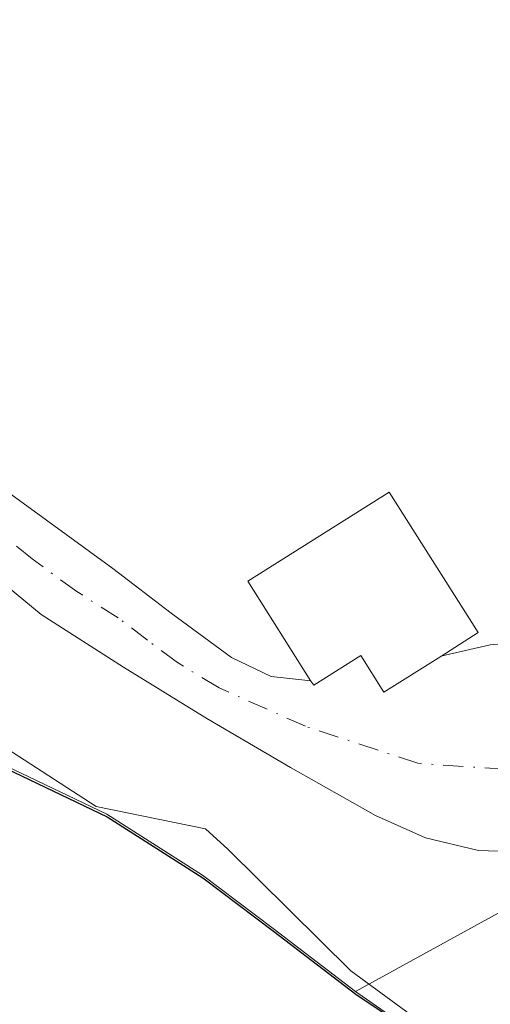
# Model space of a CAD drawing. Units: metres. Extents: x 619992 to 623434, y 4791957 to 4794301.
# Drawn here: x 621855 to 621886, y 4793562 to 4793626 of the extents above; entities that cross this region are included whole.
import ezdxf

# ---------------------------------------------------------------- set-up
doc = ezdxf.new("R2010")
doc.units = ezdxf.units.M
doc.header["$MEASUREMENT"] = 0
doc.linetypes.add('DGN Style 4', pattern=[2.6384748266838614, 1.318413404963828, -0.6592067024819142, 0.001648016756204785, -0.6592067024819142])
for name, color, linetype, lineweight in [('Arbolado forestal CxS', 92, 'Continuous', 0), ('Comarca', 135, 'Continuous', 13), ('Comarca CxS', 21, 'Continuous', 0), ('Comunidad autónoma', 142, 'Continuous', 30), ('Comunidad Autónoma CxS', 142, 'Continuous', 0), ('Corriente natural lineal', 142, 'Continuous', 13), ('Edificación ligera Cxs', 1, 'Continuous', 0), ('Municipio', 91, 'Continuous', 13), ('Municipio CxS', 4, 'Continuous', 0), ('Pastizal CxS', 92, 'Continuous', 0), ('Pista pavimentada Cxs', 135, 'Continuous', 0), ('Pista pavimentada eje', 135, 'DGN Style 4', 0), ('Prado CxS', 92, 'Continuous', 0), ('Provincia', 7, 'Continuous', 0), ('Provincia CxS', 1, 'Continuous', 0)]:
    doc.layers.add(name, color=color, linetype=linetype, lineweight=lineweight)

# ---------------------------------------------------------------- blocks, each defined once
blk = doc.blocks.new('*U21')
at = {"layer": 'Arbolado forestal CxS', "color": 92, "linetype": 'Continuous', "lineweight": 0}
blk.add_polyline3d([(621883.5016999999, 4793557.7247, 78.04290000000037), (621876.7323000003, 4793562.459899999, 78.68880000000354), (621907.1180999996, 4793579.1687, 79.59189999999944), (621917.7015000005, 4793604.568700001, 80.54469999999856), (621877.4846999999, 4793642.6687, 78.77400000000489), (621854.2012999998, 4793687.118899999, 78.63790000000154), (621852.0846999995, 4793744.2689, 77.75109999999404), (621835.1513, 4793782.369100001, 78.2719999999972)], dxfattribs=at)

msp = doc.modelspace()

# ---------------------------------------------------------------- linework, layer by layer
at = {"layer": 'Arbolado forestal CxS', "color": 92, "linetype": 'Continuous', "lineweight": 0}
for points in [[(621803.9144000001, 4793787.9891, 75.5286999999953), (621805.6426999997, 4793787.678200001, 75.66650000000664), (621808.8081999999, 4793787.1086, 75.89650000000256), (621818.3951000003, 4793785.3837, 76.52710000000661), (621835.1513, 4793782.369100001, 78.2719999999972), (621852.0846999995, 4793744.2689, 77.75109999999404), (621854.2012999998, 4793687.118899999, 78.63790000000154), (621877.4846999999, 4793642.6687, 78.77400000000489), (621917.7015000005, 4793604.568700001, 80.54469999999856), (621907.1180999996, 4793579.1687, 79.59189999999944), (621876.7323000003, 4793562.459899999, 78.68880000000354)], [(621876.7323000003, 4793562.459899999, 78.68880000000354), (621883.5016999999, 4793557.7247, 78.04290000000037), (621884.2940999996, 4793557.170499999, 78.10039999999572), (621884.9299, 4793556.7257, 78.181700000001), (621887.2666999997, 4793555.0911, 78.39479999999458), (621898.2055000003, 4793547.4395, 79.20709999999963), (621920.9336999999, 4793531.540899999, 79.42239999999583), (621935.5539999995, 4793517.501499999, 79.37270000000717), (621949.4742999999, 4793507.591700001, 79.64250000000175), (621956.3947000002, 4793502.831900001, 80.02539999999863), (621961.1048999997, 4793499.5023, 79.60409999999683), (621964.4149000002, 4793494.972100001, 79.80939999999828), (621967.9151, 4793484.5123, 80.48979999999574), (621967.3154999996, 4793462.202299999, 80.7679000000062), (621965.5153000001, 4793454.712300001, 80.91139999999723), (621963.7755000005, 4793447.462300001, 81.34290000000328), (621964.2759999996, 4793425.9123, 81.33950000000186), (621971.4565000003, 4793394.2127, 81.67179999999644), (621977.0664999997, 4793374.252900001, 82.05280000000494)]]:
    msp.add_polyline3d(points, dxfattribs=at)
at = {"layer": 'Comarca', "color": 135, "linetype": 'Continuous', "lineweight": 13, "flags": 128}
msp.add_lwpolyline([(621807.8239999999, 4793627.0911), (621808.1009999985, 4793622.777099999), (621808.0410000003, 4793619.410100001), (621807.705999999, 4793617.384100001), (621809.4809999998, 4793614.0251), (621809.7409999992, 4793613.535100001), (621814.1179999993, 4793606.0821), (621816.7739999995, 4793601.559100003), (621820.6959999999, 4793599.4531), (621823.3599999994, 4793596.848099999), (621825.7099999984, 4793594.778100002), (621827.8429999994, 4793593.517100003), (621829.0979999994, 4793592.776100001), (621833.61, 4793590.152100002), (621837.8239999983, 4793587.379100002), (621842.3049999987, 4793583.905099999), (621847.4209999997, 4793580.461100002), (621854.4389999985, 4793576.783100001), (621860.521999999, 4793573.863099999), (621866.7670000002, 4793569.8871), (621871.3890000001, 4793566.403100003), (621876.7549999994, 4793562.282099999), (621882.5589999993, 4793558.374099998)], dxfattribs=at)
at = {"layer": 'Comarca CxS', "color": 21, "linetype": 'Continuous', "lineweight": 0, "flags": 128}
msp.add_lwpolyline([(621807.8240000008, 4793627.09105), (621808.1009999993, 4793622.777050001), (621808.0410000011, 4793619.410050001), (621807.7059999999, 4793617.384050001), (621809.4810000006, 4793614.02505), (621809.7409999999, 4793613.535050001), (621814.1180000001, 4793606.08205), (621816.7740000006, 4793601.559050002), (621820.6960000007, 4793599.453049999), (621823.3600000001, 4793596.848049999), (621825.7099999993, 4793594.778050002), (621827.8430000002, 4793593.517050002), (621829.0980000002, 4793592.776050001), (621833.6100000007, 4793590.152050002), (621837.8239999991, 4793587.379050002), (621842.3049999994, 4793583.905049998), (621847.4210000006, 4793580.461050002), (621854.4389999993, 4793576.783050001), (621860.5219999999, 4793573.863050001), (621866.767000001, 4793569.887049999), (621871.3890000009, 4793566.403050002), (621876.7550000002, 4793562.28205), (621882.5590000001, 4793558.374050001)], dxfattribs=at)
at = {"layer": 'Comunidad autónoma', "color": 142, "linetype": 'Continuous', "lineweight": 30, "flags": 128}
msp.add_lwpolyline([(621807.8239999999, 4793627.0911), (621808.1009999985, 4793622.777099999), (621808.0410000003, 4793619.410100001), (621807.705999999, 4793617.384100001), (621809.4809999998, 4793614.0251), (621809.7409999992, 4793613.535100001), (621814.1179999993, 4793606.0821), (621816.7739999995, 4793601.559100003), (621820.6959999999, 4793599.4531), (621823.3599999994, 4793596.848099999), (621825.7099999984, 4793594.778100002), (621827.8429999994, 4793593.517100003), (621829.0979999994, 4793592.776100001), (621833.61, 4793590.152100002), (621837.8239999983, 4793587.379100002), (621842.3049999987, 4793583.905099999), (621847.4209999997, 4793580.461100002), (621854.4389999985, 4793576.783100001), (621860.521999999, 4793573.863099999), (621866.7670000002, 4793569.8871), (621871.3890000001, 4793566.403100003), (621876.7549999994, 4793562.282099999), (621882.5589999993, 4793558.374099998)], dxfattribs=at)
at = {"layer": 'Comunidad Autónoma CxS', "color": 142, "linetype": 'Continuous', "lineweight": 0, "flags": 128}
msp.add_lwpolyline([(621807.8240000008, 4793627.09105), (621808.1009999993, 4793622.777050001), (621808.0410000011, 4793619.410050001), (621807.7059999999, 4793617.384050001), (621809.4810000006, 4793614.02505), (621809.7409999999, 4793613.535050001), (621814.1180000001, 4793606.08205), (621816.7740000006, 4793601.559050002), (621820.6960000007, 4793599.453049999), (621823.3600000001, 4793596.848049999), (621825.7099999993, 4793594.778050002), (621827.8430000002, 4793593.517050002), (621829.0980000002, 4793592.776050001), (621833.6100000007, 4793590.152050002), (621837.8239999991, 4793587.379050002), (621842.3049999994, 4793583.905049998), (621847.4210000006, 4793580.461050002), (621854.4389999993, 4793576.783050001), (621860.5219999999, 4793573.863050001), (621866.767000001, 4793569.887049999), (621871.3890000009, 4793566.403050002), (621876.7550000002, 4793562.28205), (621882.5590000001, 4793558.374050001)], dxfattribs=at)
at = {"layer": 'Corriente natural lineal', "color": 142, "linetype": 'Continuous', "lineweight": 13}
for points in [[(621866.9321999997, 4793573.0735, 78.30800000000454), (621859.8147999998, 4793574.5481, 78.45029999999679), (621834.8786000004, 4793590.708100001, 78.66830000000482), (621827.3492000002, 4793594.4868, 77.77730000000156)], [(621927.6881999997, 4793524.940300001, 79.43649999999616), (621926.5499, 4793526.019400001, 79.48850000000675), (621925.2785999998, 4793527.839600001, 79.49030000000494), (621923.7624000004, 4793531.299000001, 79.42350000000442), (621922.8174999999, 4793538.907500001, 79.37769999999728), (621922.267, 4793540.6043, 79.38529999999446), (621921.2871000003, 4793541.889400001, 79.34390000000712), (621919.6210000003, 4793542.914200001, 79.25079999999434), (621914.2544, 4793544.709799999, 79.15619999999763), (621903.2971000001, 4793545.736300001, 79.3747000000003), (621892.5630000001, 4793550.174799999, 79.38180000000284), (621882.2938000001, 4793559.4956, 78.17509999999311), (621876.4285000004, 4793563.815199999, 78.70309999999881), (621868.4072000004, 4793571.7488, 78.39190000000235), (621866.9321999997, 4793573.0735, 78.30800000000454)]]:
    msp.add_polyline3d(points, dxfattribs=at)
at = {"layer": 'Edificación ligera Cxs', "color": 1, "linetype": 'Continuous', "lineweight": 0, "elevation": 87.43529999999738, "flags": 128}
msp.add_lwpolyline([(621884.7301000003, 4793585.9001), (621882.3000999996, 4793584.350099999), (621878.5900999998, 4793582.0101), (621877.0900999998, 4793584.4001), (621874.0100999996, 4793582.460100001), (621873.8201000001, 4793582.7401), (621869.7100999998, 4793589.2601), (621878.9200999998, 4793595.0801)], close=True, dxfattribs=at)
at = {"layer": 'Edificación ligera Cxs', "color": 1, "linetype": 'Continuous', "lineweight": 0}
msp.add_polyline3d([(621884.7301000003, 4793585.9001, 80.28250000000116), (621882.3000999996, 4793584.350099999, 81.03130000000237), (621878.5900999998, 4793582.0101, 84.36969999999565), (621877.0900999998, 4793584.4001, 84.17710000000079), (621874.0100999996, 4793582.460100001, 87.43529999999737), (621873.8201000001, 4793582.7401, 87.30620000000636), (621869.7100999998, 4793589.2601, 81.38749999999709), (621878.9200999998, 4793595.0801, 80.17609999999695), (621884.7301000003, 4793585.9001, 80.28250000000116)], dxfattribs=at)
at = {"layer": 'Municipio', "color": 91, "linetype": 'Continuous', "lineweight": 13, "flags": 128}
msp.add_lwpolyline([(621807.8239999999, 4793627.0911), (621808.1009999985, 4793622.777099999), (621808.0410000003, 4793619.410100001), (621807.705999999, 4793617.384100001), (621809.4809999998, 4793614.0251), (621809.7409999992, 4793613.535100001), (621814.1179999993, 4793606.0821), (621816.7739999995, 4793601.559100003), (621820.6959999999, 4793599.4531), (621823.3599999994, 4793596.848099999), (621825.7099999984, 4793594.778100002), (621827.8429999994, 4793593.517100003), (621829.0979999994, 4793592.776100001), (621833.61, 4793590.152100002), (621837.8239999983, 4793587.379100002), (621842.3049999987, 4793583.905099999), (621847.4209999997, 4793580.461100002), (621854.4389999985, 4793576.783100001), (621860.521999999, 4793573.863099999), (621866.7670000002, 4793569.8871), (621871.3890000001, 4793566.403100003), (621876.7549999994, 4793562.282099999), (621882.5589999993, 4793558.374099998)], dxfattribs=at)
at = {"layer": 'Municipio CxS', "color": 4, "linetype": 'Continuous', "lineweight": 0, "flags": 128}
msp.add_lwpolyline([(621807.8240000008, 4793627.09105), (621808.1009999993, 4793622.777050001), (621808.0410000011, 4793619.410050001), (621807.7059999999, 4793617.384050001), (621809.4810000006, 4793614.02505), (621809.7409999999, 4793613.535050001), (621814.1180000001, 4793606.08205), (621816.7740000006, 4793601.559050002), (621820.6960000007, 4793599.453049999), (621823.3600000001, 4793596.848049999), (621825.7099999993, 4793594.778050002), (621827.8430000002, 4793593.517050002), (621829.0980000002, 4793592.776050001), (621833.6100000007, 4793590.152050002), (621837.8239999991, 4793587.379050002), (621842.3049999994, 4793583.905049998), (621847.4210000006, 4793580.461050002), (621854.4389999993, 4793576.783050001), (621860.5219999999, 4793573.863050001), (621866.767000001, 4793569.887049999), (621871.3890000009, 4793566.403050002), (621876.7550000002, 4793562.28205), (621882.5590000001, 4793558.374050001)], dxfattribs=at)
at = {"layer": 'Pastizal CxS', "color": 92, "linetype": 'Continuous', "lineweight": 0}
for points in [[(621803.9144000001, 4793787.9891, 75.5286999999953), (621805.6426999997, 4793787.678200001, 75.66650000000664), (621808.8081999999, 4793787.1086, 75.89650000000256), (621818.3951000003, 4793785.3837, 76.52710000000661), (621835.1513, 4793782.369100001, 78.2719999999972), (621852.0846999995, 4793744.2689, 77.75109999999404), (621854.2012999998, 4793687.118899999, 78.63790000000154), (621877.4846999999, 4793642.6687, 78.77400000000489), (621917.7015000005, 4793604.568700001, 80.54469999999856), (621907.1180999996, 4793579.1687, 79.59189999999944), (621876.7323000003, 4793562.459899999, 78.68880000000354)], [(621828.9243000001, 4793593.035700001, 78.19899999999325), (621829.0711000003, 4793592.948899999, 78.23549999999523), (621829.7511999998, 4793592.548900001, 78.40260000000126), (621833.5909000002, 4793590.329100001, 78.77009999999427), (621837.8010999998, 4793587.549100001, 78.37510000000475), (621842.2812999999, 4793584.079299999, 78.45309999999881), (621847.4014999997, 4793580.6393, 78.43559999999707), (621854.4116000002, 4793576.9595, 78.51630000000296), (621860.5018999996, 4793574.0397, 78.45639999999548), (621866.7419999996, 4793570.059900001, 78.53710000000137), (621871.3620999996, 4793566.5799, 78.82020000000193), (621876.7323000003, 4793562.459899999, 78.68880000000354)], [(621907.1180999996, 4793579.1687, 79.59189999999944), (621876.7323000003, 4793562.459899999, 78.68880000000354), (621871.3620999996, 4793566.5799, 78.82020000000193), (621866.7419999996, 4793570.059900001, 78.53710000000137), (621860.5018999996, 4793574.0397, 78.45639999999548), (621854.4116000002, 4793576.9595, 78.51630000000296)]]:
    msp.add_polyline3d(points, dxfattribs=at)
at = {"layer": 'Pista pavimentada Cxs', "color": 135, "linetype": 'Continuous', "lineweight": 0}
for points in [[(621830.9201999997, 4793598.470100001, 85.2722000000067), (621829.6901000004, 4793601.800100001, 81.94100000000617), (621828.4401000004, 4793605.130100001, 79.81560000000172), (621828.3501000004, 4793606.5601, 78.92549999999756), (621828.9501, 4793608.0101, 78.45059999999648), (621829.8601000002, 4793609.2501, 78.64990000000398), (621831.0000999998, 4793609.860099999, 78.6880999999994), (621832.4301000005, 4793609.5801, 78.59840000000258), (621833.8101000005, 4793608.840100001, 78.57030000000668), (621841.5701000001, 4793603.8101, 79.23720000000321), (621849.1700999998, 4793598.600099999, 79.44580000000133), (621855.0401, 4793594.350099999, 79.91449999999895), (621860.8901000004, 4793590.090100001, 81.71630000000005), (621864.7101999996, 4793587.1801, 84.59209999999439), (621868.6300999997, 4793584.270099999, 89.18730000000505), (621871.2202000003, 4793583.030099999, 89.26480000000447), (621873.8125999998, 4793582.751900001, 87.30160000000615)], [(621890.5500999996, 4793571.470100001, 82.63479999999981), (621884.7600999996, 4793571.6601, 87.79660000000149), (621881.3101000005, 4793572.4901, 92.65140000000247), (621878.0401, 4793573.960100001, 96.83000000000175), (621872.4901000002, 4793577.0801, 97.82880000000296), (621867.0301000001, 4793580.300100001, 96.37739999999758), (621861.5900999998, 4793583.640100001, 93.32690000000002), (621856.2101999996, 4793587.0801, 86.78089999999793), (621850.0301000001, 4793592.190099999, 85.5685999999987), (621843.9301000005, 4793597.5801, 83.71420000000217), (621840.6501000002, 4793599.630100001, 83.85629999999946), (621837.2100999998, 4793601.1601, 83.045100000003), (621835.4101, 4793601.4301, 82.70440000000235), (621833.9401000004, 4793600.710100001, 83.87510000000475), (621832.8502000002, 4793598.890100001, 86.29820000000473), (621831.7500999998, 4793597.0701, 86.9829999999929)], [(621849.1700999998, 4793598.600099999, 79.44580000000133), (621855.0401, 4793594.350099999, 79.91449999999895), (621860.8901000004, 4793590.090100001, 81.71630000000005), (621864.7101999996, 4793587.1801, 84.59209999999439), (621868.6300999997, 4793584.270099999, 89.18730000000505), (621871.2202000003, 4793583.030099999, 89.26480000000447), (621873.8125999998, 4793582.751900001, 87.30160000000615), (621873.8202000001, 4793582.7402, 87.30599999999686), (621874.0100999996, 4793582.460100001, 87.43529999999737), (621877.0900999998, 4793584.4001, 84.17710000000079), (621878.5900999998, 4793582.0101, 84.36969999999565), (621882.3002000004, 4793584.350099999, 81.03119999999763), (621882.3124000002, 4793584.357899999, 81.02460000000428), (621885.5301000001, 4793585.100099999, 79.94550000000163)], [(621890.5500999996, 4793571.470100001, 82.63479999999981), (621884.7600999996, 4793571.6601, 87.79660000000149), (621881.3101000005, 4793572.4901, 92.65140000000247), (621878.0401, 4793573.960100001, 96.83000000000175), (621872.4901000002, 4793577.0801, 97.82880000000296), (621867.0301000001, 4793580.300100001, 96.37739999999758), (621861.5900999998, 4793583.640100001, 93.32690000000002), (621856.2101999996, 4793587.0801, 86.78089999999793), (621850.0301000001, 4793592.190099999, 85.5685999999987)], [(621882.3124000002, 4793584.357899999, 81.02460000000428), (621885.5301000001, 4793585.100099999, 79.94550000000163), (621889.4301000005, 4793585.450099999, 79.4658000000054), (621893.3400999998, 4793585.100099999, 79.78299999999581), (621897.6401000004, 4793584.200099999, 79.82820000000356), (621901.9101, 4793583.110099999, 79.74370000000636), (621904.7901, 4793582.2601, 80.27999999999884), (621907.6700999998, 4793581.450099999, 82.23970000000554), (621910.5201000003, 4793580.7401, 83.31680000000051), (621913.3601000002, 4793580.020099999, 84.23940000000584), (621925.8201000001, 4793581.5701, 83.98330000000715), (621936.9201999997, 4793583.110099999, 84.56369999999879), (621948.0900999998, 4793584.770099999, 90.22560000000522), (621954.7801000001, 4793585.550100001, 86.91920000000391), (621961.6300999997, 4793586.1501, 90.35030000000552), (621964.1140000002, 4793586.088099999, 94.0798000000068), (621966.3287000004, 4793585.902899999, 97.27150000000256), (621969.6783999996, 4793585.6227, 98.58770000000368), (621974.6393999998, 4793585.688899999, 97.99790000000212), (621978.9401000004, 4793586.850099999, 98.77000000000407)], [(621873.8125999998, 4793582.751900001, 87.30160000000615), (621873.8202000001, 4793582.7402, 87.30599999999686), (621874.0100999996, 4793582.460100001, 87.43529999999737), (621877.0900999998, 4793584.4001, 84.17710000000079), (621878.5900999998, 4793582.0101, 84.36969999999565), (621882.3002000004, 4793584.350099999, 81.03119999999763), (621882.3124000002, 4793584.357899999, 81.02460000000428)]]:
    msp.add_polyline3d(points, dxfattribs=at)
at = {"layer": 'Pista pavimentada eje', "color": 135, "linetype": 'DGN Style 4', "lineweight": 0}
msp.add_polyline3d([(621886.4994999999, 4793576.972300001, 80.43080000000191), (621880.8015000002, 4793577.362700001, 87.4774000000034), (621873.4643000001, 4793579.782299999, 92.880799999999), (621867.8300999999, 4793582.2851, 93.88240000000224), (621865.1101000002, 4793583.9551, 91.82360000000335), (621863.1501000002, 4793585.4101, 89.41160000000673), (621861.2401000002, 4793586.8651, 86.25530000000435), (621858.5500999996, 4793588.585100001, 83.63030000000435), (621855.6250999998, 4793590.715100001, 82.67029999999795), (621852.5351, 4793593.270099999, 81.80849999999919), (621849.6001000004, 4793595.395099999, 82.1695999999938), (621846.5500999996, 4793598.090100001, 80.88379999999597), (621842.7500999998, 4793600.6951, 81.28889999999956), (621841.1101000002, 4793601.720100001, 80.67770000000019), (621836.7367000004, 4793604.2501, 80.00260000000708), (621833.5617000004, 4793605.520099999, 79.63860000000568), (621832.0800999999, 4793604.4617, 80.33400000000256), (621832.3003000002, 4793602.309900001, 81.8006000000023), (621832.1942999996, 4793599.928500001, 84.699099999998), (621831.6123000003, 4793598.446900001, 85.95299999999406), (621831.3104999998, 4793597.8113, 86.31339999999909)], dxfattribs=at)
at = {"layer": 'Prado CxS', "color": 92, "linetype": 'Continuous', "lineweight": 0}
for points in [[(621795.4698000001, 4793576.558700001, 81.70339999999851), (621822.6343, 4793589.937899999, 78.99790000000212), (621828.9243000001, 4793593.035700001, 78.19899999999325), (621829.0711000003, 4793592.948899999, 78.23549999999523), (621829.7511999998, 4793592.548900001, 78.40260000000126), (621833.5909000002, 4793590.329100001, 78.77009999999427), (621837.8010999998, 4793587.549100001, 78.37510000000475), (621842.2812999999, 4793584.079299999, 78.45309999999881), (621847.4014999997, 4793580.6393, 78.43559999999707), (621854.4116000002, 4793576.9595, 78.51630000000296), (621860.5018999996, 4793574.0397, 78.45639999999548), (621866.7419999996, 4793570.059900001, 78.53710000000137), (621871.3620999996, 4793566.5799, 78.82020000000193), (621876.7323000003, 4793562.459899999, 78.68880000000354), (621883.5016999999, 4793557.7247, 78.04290000000037)], [(621828.9243000001, 4793593.035700001, 78.19899999999325), (621829.0711000003, 4793592.948899999, 78.23549999999523), (621829.7511999998, 4793592.548900001, 78.40260000000126), (621833.5909000002, 4793590.329100001, 78.77009999999427), (621837.8010999998, 4793587.549100001, 78.37510000000475), (621842.2812999999, 4793584.079299999, 78.45309999999881), (621847.4014999997, 4793580.6393, 78.43559999999707), (621854.4116000002, 4793576.9595, 78.51630000000296), (621860.5018999996, 4793574.0397, 78.45639999999548), (621866.7419999996, 4793570.059900001, 78.53710000000137), (621871.3620999996, 4793566.5799, 78.82020000000193), (621876.7323000003, 4793562.459899999, 78.68880000000354)], [(621876.7323000003, 4793562.459899999, 78.68880000000354), (621883.5016999999, 4793557.7247, 78.04290000000037), (621884.2940999996, 4793557.170499999, 78.10039999999572), (621884.9299, 4793556.7257, 78.181700000001), (621887.2666999997, 4793555.0911, 78.39479999999458), (621898.2055000003, 4793547.4395, 79.20709999999963), (621920.9336999999, 4793531.540899999, 79.42239999999583), (621935.5539999995, 4793517.501499999, 79.37270000000717), (621949.4742999999, 4793507.591700001, 79.64250000000175), (621956.3947000002, 4793502.831900001, 80.02539999999863), (621961.1048999997, 4793499.5023, 79.60409999999683), (621964.4149000002, 4793494.972100001, 79.80939999999828), (621967.9151, 4793484.5123, 80.48979999999574), (621967.3154999996, 4793462.202299999, 80.7679000000062), (621965.5153000001, 4793454.712300001, 80.91139999999723), (621963.7755000005, 4793447.462300001, 81.34290000000328), (621964.2759999996, 4793425.9123, 81.33950000000186), (621971.4565000003, 4793394.2127, 81.67179999999644), (621977.0664999997, 4793374.252900001, 82.05280000000494)]]:
    msp.add_polyline3d(points, dxfattribs=at)
at = {"layer": 'Provincia', "color": 7, "linetype": 'Continuous', "lineweight": 0, "flags": 128}
msp.add_lwpolyline([(621807.8239999999, 4793627.0911), (621808.1009999985, 4793622.777099999), (621808.0410000003, 4793619.410100001), (621807.705999999, 4793617.384100001), (621809.4809999998, 4793614.0251), (621809.7409999992, 4793613.535100001), (621814.1179999993, 4793606.0821), (621816.7739999995, 4793601.559100003), (621820.6959999999, 4793599.4531), (621823.3599999994, 4793596.848099999), (621825.7099999984, 4793594.778100002), (621827.8429999994, 4793593.517100003), (621829.0979999994, 4793592.776100001), (621833.61, 4793590.152100002), (621837.8239999983, 4793587.379100002), (621842.3049999987, 4793583.905099999), (621847.4209999997, 4793580.461100002), (621854.4389999985, 4793576.783100001), (621860.521999999, 4793573.863099999), (621866.7670000002, 4793569.8871), (621871.3890000001, 4793566.403100003), (621876.7549999994, 4793562.282099999), (621882.5589999993, 4793558.374099998)], dxfattribs=at)
at = {"layer": 'Provincia CxS', "color": 1, "linetype": 'Continuous', "lineweight": 0, "flags": 128}
msp.add_lwpolyline([(621807.8240000008, 4793627.09105), (621808.1009999993, 4793622.777050001), (621808.0410000011, 4793619.410050001), (621807.7059999999, 4793617.384050001), (621809.4810000006, 4793614.02505), (621809.7409999999, 4793613.535050001), (621814.1180000001, 4793606.08205), (621816.7740000006, 4793601.559050002), (621820.6960000007, 4793599.453049999), (621823.3600000001, 4793596.848049999), (621825.7099999993, 4793594.778050002), (621827.8430000002, 4793593.517050002), (621829.0980000002, 4793592.776050001), (621833.6100000007, 4793590.152050002), (621837.8239999991, 4793587.379050002), (621842.3049999994, 4793583.905049998), (621847.4210000006, 4793580.461050002), (621854.4389999993, 4793576.783050001), (621860.5219999999, 4793573.863050001), (621866.767000001, 4793569.887049999), (621871.3890000009, 4793566.403050002), (621876.7550000002, 4793562.28205), (621882.5590000001, 4793558.374050001)], dxfattribs=at)

# ---------------------------------------------------------------- block references
at = {"layer": 'Arbolado forestal CxS', "color": 92, "linetype": 'Continuous', "lineweight": 0}
msp.add_blockref('*U21', (0, 0), dxfattribs=at)

doc.saveas('drawing.dxf')
